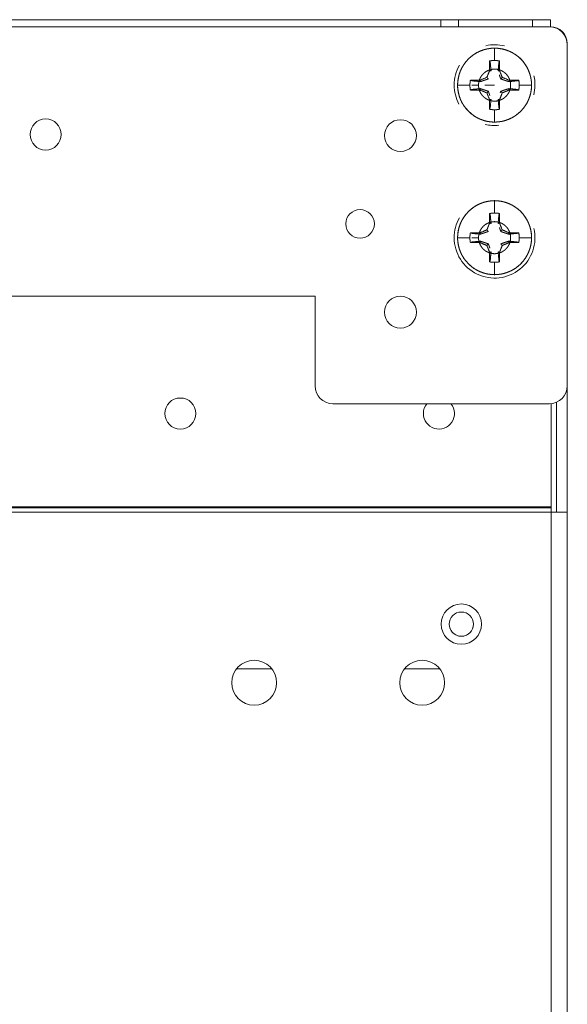
# Model space of a CAD drawing. Units: inches. Extents: x 0 to 112, y -1 to 142.
# Drawn here: x 109 to 112, y 109 to 115 of the extents above; entities that cross this region are included whole.
import ezdxf

# ---------------------------------------------------------------- set-up
doc = ezdxf.new("R2010")
doc.units = ezdxf.units.IN
doc.header["$MEASUREMENT"] = 0
doc.layers.add('1', color=7, linetype='Continuous')

msp = doc.modelspace()

# ---------------------------------------------------------------- linework, layer by layer
at = {"layer": '1', "color": 18, "linetype": 'Continuous', "lineweight": 18}
for p, q in [((111.0953, 114.8434), (106.6954, 114.8434)), ((111.0953, 114.8038), (111.0953, 114.8434)), ((111.0953, 114.8434), (111.1954, 114.8434)), ((111.1954, 114.8434), (111.1954, 114.8038)), ((111.6069, 114.8434), (111.1954, 114.8434)), ((111.6069, 114.8038), (111.6069, 114.8434)), ((111.6069, 114.8434), (111.7069, 114.8434)), ((111.7069, 114.8434), (111.7069, 114.8038)), ((106.0904, 114.8038), (111.7004, 114.8038)), ((111.7104, 114.804), (111.7068, 114.804)), ((111.7069, 114.8038), (111.7069, 114.8036)), ((111.3954, 114.6873), (111.3954, 114.6161)), ((111.8004, 114.7103), (111.8004, 114.7038)), ((111.8004, 114.7038), (111.8004, 112.8038)), ((111.3679, 114.6133), (111.3679, 114.5598)), ((111.3679, 114.5598), (111.3679, 114.6133)), ((111.4228, 114.5598), (111.4228, 114.6133)), ((111.4228, 114.6133), (111.4228, 114.5598)), ((111.3679, 114.5598), (111.3522, 114.5219)), ((111.4385, 114.5219), (111.4228, 114.5598)), ((111.3143, 114.5063), (111.2608, 114.5063)), ((111.2608, 114.5063), (111.3143, 114.5063)), ((111.3522, 114.5219), (111.3143, 114.5063)), ((111.4764, 114.5063), (111.4385, 114.5219)), ((111.5299, 114.5063), (111.4764, 114.5063)), ((111.4764, 114.5063), (111.5299, 114.5063)), ((111.258, 114.4788), (111.1869, 114.4788)), ((111.2608, 114.4513), (111.3143, 114.4513)), ((111.3143, 114.4513), (111.2608, 114.4513)), ((111.2958, 114.4788), (111.2684, 114.4788)), ((111.2684, 114.4788), (111.2958, 114.4788)), ((111.3041, 114.4788), (111.2684, 114.4788)), ((111.2767, 114.4788), (111.3041, 114.4788)), ((111.3061, 114.4788), (111.3052, 114.4788)), ((111.3052, 114.4788), (111.3061, 114.4788)), ((111.3143, 114.4513), (111.3522, 114.4356)), ((111.3954, 114.4788), (111.3404, 114.4788)), ((111.4385, 114.4356), (111.4764, 114.4513)), ((111.4764, 114.4513), (111.5299, 114.4513)), ((111.5299, 114.4513), (111.4764, 114.4513)), ((111.6038, 114.4788), (111.5327, 114.4788)), ((111.3522, 114.4356), (111.3679, 114.3978)), ((111.3679, 114.3978), (111.3679, 114.3442)), ((111.3679, 114.3442), (111.3679, 114.3978)), ((111.4228, 114.3978), (111.4385, 114.4356)), ((111.4228, 114.3442), (111.4228, 114.3978)), ((111.4228, 114.3978), (111.4228, 114.3442)), ((111.3954, 114.3415), (111.3954, 114.2703)), ((111.3954, 113.8373), (111.3954, 113.7661)), ((111.3679, 113.7634), (111.3679, 113.7098)), ((111.3679, 113.7098), (111.3679, 113.7634)), ((111.4228, 113.7098), (111.4228, 113.7634)), ((111.4228, 113.7634), (111.4228, 113.7098)), ((111.3522, 113.6719), (111.3143, 113.6563)), ((111.3679, 113.7098), (111.3522, 113.6719)), ((111.4385, 113.6719), (111.4228, 113.7098)), ((111.4764, 113.6563), (111.4385, 113.6719)), ((111.258, 113.6288), (111.1869, 113.6288)), ((111.2608, 113.6563), (111.3143, 113.6563)), ((111.3143, 113.6563), (111.2608, 113.6563)), ((111.2958, 113.6288), (111.2684, 113.6288)), ((111.3041, 113.6288), (111.2684, 113.6288)), ((111.2684, 113.6288), (111.2958, 113.6288)), ((111.2684, 113.6288), (111.3041, 113.6288)), ((111.3061, 113.6288), (111.3052, 113.6288)), ((111.3052, 113.6288), (111.3061, 113.6288)), ((111.5299, 113.6563), (111.4764, 113.6563)), ((111.4764, 113.6563), (111.5299, 113.6563)), ((111.6038, 113.6288), (111.5327, 113.6288)), ((111.3143, 113.6013), (111.2608, 113.6013)), ((111.2608, 113.6013), (111.3143, 113.6013)), ((111.3143, 113.6013), (111.3522, 113.5856)), ((111.3522, 113.5856), (111.3679, 113.5478)), ((111.4228, 113.5478), (111.4385, 113.5856)), ((111.4385, 113.5856), (111.4764, 113.6013)), ((111.4764, 113.6013), (111.5299, 113.6013)), ((111.5299, 113.6013), (111.4764, 113.6013)), ((111.3679, 113.5478), (111.3679, 113.4943)), ((111.3679, 113.4943), (111.3679, 113.5478)), ((111.4228, 113.4943), (111.4228, 113.5478)), ((111.4228, 113.5478), (111.4228, 113.4943)), ((111.3954, 113.4915), (111.3954, 113.4203)), ((107.3954, 113.3038), (110.3954, 113.3038)), ((110.3954, 113.3038), (110.3954, 112.8038)), ((111.8004, 112.0986), (111.8004, 112.8038)), ((111.7004, 112.7038), (110.4954, 112.7038)), ((111.7104, 112.7043), (111.7104, 112.129)), ((111.7404, 112.7122), (111.7404, 112.0986)), ((111.7104, 112.129), (106.0804, 112.129)), ((106.0804, 112.1237), (111.7104, 112.1237)), ((106.0804, 112.0986), (111.7104, 112.0986)), ((111.7104, 112.1237), (111.7104, 112.0986)), ((111.7104, 112.0986), (111.7104, 35.4986)), ((111.8004, 112.0986), (111.8004, 35.4986)), ((110.1551, 111.2258), (109.9576, 111.2258)), ((111.091, 111.2258), (110.8934, 111.2258))]:
    msp.add_line(p, q, dxfattribs=at)
for centre, radius in [((108.8954, 114.2038), 0.0865), ((110.8713, 114.1978), 0.0885), ((110.6464, 113.7058), 0.0795), ((110.8713, 113.2138), 0.0885), ((109.6453, 112.649), 0.0865), ((111.2104, 111.4756), 0.1125), ((111.2104, 111.4756), 0.0675), ((110.0564, 111.1492), 0.125), ((110.9922, 111.1492), 0.125)]:
    msp.add_circle(centre, radius, dxfattribs=at)
for centre, radius, start, end in [((111.7004, 114.7038), 0.1, 0, 90), ((111.7069, 114.7103), 0.0935, 0, 90), ((111.3954, 114.4788), 0.206, 0, 180), ((111.3954, 114.4788), 0.225, 75.9487, 102.7069), ((111.3954, 114.4788), 0.1373, 78.463, 101.537), ((111.3954, 114.4788), 0.225, 150.5981, 180), ((111.3954, 114.4788), 0.1373, 168.463, 180), ((111.3954, 114.4788), 0.1373, 348.463, 11.537), ((111.3954, 114.4788), 0.225, 345.9769, 13.3706), ((111.3954, 114.4788), 0.225, 180, 207.8775), ((111.3954, 114.4788), 0.206, 180, 0), ((111.3954, 114.4788), 0.1373, 180, 191.537), ((111.3954, 114.4788), 0.1373, 258.463, 281.537), ((111.3954, 114.4788), 0.225, 256.59, 276.0019), ((111.3954, 113.6288), 0.206, 0, 180), ((111.3954, 113.6288), 0.225, 150.5981, 180), ((111.3954, 113.6288), 0.1373, 78.463, 101.537), ((111.3954, 113.6288), 0.225, 180, 13.3706), ((111.3954, 113.6288), 0.206, 180, 0), ((111.3954, 113.6288), 0.1373, 168.463, 180), ((111.3954, 113.6288), 0.1373, 180, 191.537), ((111.3954, 113.6288), 0.1373, 348.463, 11.537), ((111.3954, 113.6288), 0.1373, 258.463, 281.537), ((110.4954, 112.8038), 0.1, 180, 270), ((111.7004, 112.8038), 0.1, 270, 0), ((111.0854, 112.649), 0.0865, 140.6531, 180), ((111.0854, 112.649), 0.0865, 180, 39.3412), ((111.2104, 111.4758), 0.0675, 180, 347.1131)]:
    msp.add_arc(centre, radius, start, end, dxfattribs=at)
for points in [[(111.7104, 114.804), (111.7104, 114.8037)], [(111.8004, 114.7103), (111.8001, 114.7103)], [(111.3758, 114.5582), (111.3713, 114.6035)], [(111.4195, 114.6035), (111.4149, 114.5582)], [(111.3522, 114.5219), (111.3679, 114.5598)], [(111.4228, 114.5598), (111.4385, 114.5219)], [(111.2608, 114.5063), (111.2707, 114.5029)], [(111.2707, 114.5029), (111.3159, 114.4983)], [(111.3144, 114.5063), (111.3522, 114.5219)], [(111.3159, 114.4983), (111.3144, 114.5063)], [(111.3144, 114.5063), (111.3159, 114.4983)], [(111.3522, 114.5219), (111.3608, 114.5134)], [(111.3608, 114.5134), (111.3522, 114.5219)], [(111.4385, 114.5219), (111.4299, 114.5134)], [(111.4299, 114.5134), (111.4385, 114.5219)], [(111.4385, 114.5219), (111.4764, 114.5063)], [(111.4764, 114.5063), (111.4748, 114.4983)], [(111.4748, 114.4983), (111.4764, 114.5063)], [(111.4748, 114.4983), (111.5201, 114.5029)], [(111.5201, 114.5029), (111.5299, 114.5063)], [(111.3159, 114.4593), (111.2707, 114.4547)], [(111.3144, 114.4513), (111.3159, 114.4593)], [(111.3159, 114.4593), (111.3144, 114.4513)], [(111.3522, 114.4356), (111.3144, 114.4513)], [(111.3608, 114.4442), (111.3522, 114.4356)], [(111.3522, 114.4356), (111.3608, 114.4442)], [(111.4385, 114.4356), (111.4299, 114.4442)], [(111.4299, 114.4442), (111.4385, 114.4356)], [(111.4748, 114.4593), (111.4764, 114.4513)], [(111.5201, 114.4547), (111.4748, 114.4593)], [(111.4764, 114.4513), (111.4748, 114.4593)], [(111.3679, 114.3978), (111.3522, 114.4356)], [(111.3713, 114.3541), (111.3758, 114.3994)], [(111.4149, 114.3994), (111.4195, 114.3541)], [(111.4385, 114.4356), (111.4228, 114.3978)], [(111.3758, 113.7082), (111.3713, 113.7535)], [(111.4195, 113.7535), (111.4149, 113.7082)], [(111.3144, 113.6563), (111.3522, 113.6719)], [(111.3522, 113.6719), (111.3679, 113.7098)], [(111.3608, 113.6634), (111.3522, 113.6719)], [(111.3522, 113.6719), (111.3608, 113.6634)], [(111.4228, 113.7098), (111.4385, 113.6719)], [(111.4299, 113.6634), (111.4385, 113.6719)], [(111.4385, 113.6719), (111.4299, 113.6634)], [(111.4385, 113.6719), (111.4764, 113.6563)], [(111.2608, 113.6563), (111.2707, 113.6529)], [(111.2707, 113.6529), (111.3159, 113.6483)], [(111.3144, 113.6563), (111.3159, 113.6483)], [(111.3159, 113.6483), (111.3144, 113.6563)], [(111.4764, 113.6563), (111.4748, 113.6483)], [(111.4748, 113.6483), (111.4764, 113.6563)], [(111.4748, 113.6483), (111.5201, 113.6529)], [(111.5201, 113.6529), (111.5299, 113.6563)], [(111.3159, 113.6093), (111.2707, 113.6047)], [(111.3159, 113.6093), (111.3144, 113.6013)], [(111.3144, 113.6013), (111.3159, 113.6093)], [(111.3522, 113.5856), (111.3144, 113.6013)], [(111.3522, 113.5856), (111.3608, 113.5942)], [(111.3608, 113.5942), (111.3522, 113.5856)], [(111.3679, 113.5478), (111.3522, 113.5856)], [(111.4385, 113.5856), (111.4228, 113.5478)], [(111.4385, 113.5856), (111.4299, 113.5942)], [(111.4299, 113.5942), (111.4385, 113.5856)], [(111.5201, 113.6047), (111.4748, 113.6093)], [(111.4748, 113.6093), (111.4764, 113.6013)], [(111.4764, 113.6013), (111.4748, 113.6093)], [(111.3713, 113.5041), (111.3758, 113.5494)], [(111.4149, 113.5494), (111.4195, 113.5041)], [(111.7104, 112.129), (111.7104, 112.1238)], [(111.7104, 112.0986), (111.8004, 112.0986)]]:
    msp.add_open_spline(points, degree=1, dxfattribs=at)
for points, knots in [([(111.6014, 114.4788), (111.6013, 114.4839), (111.6011, 114.4889), (111.6008, 114.494), (111.6004, 114.499), (111.5991, 114.509), (111.5974, 114.519), (111.5925, 114.5386), (111.5857, 114.5576), (111.5771, 114.5759), (111.5666, 114.5933), (111.5546, 114.6095), (111.541, 114.6245), (111.5261, 114.638), (111.5098, 114.6501), (111.4925, 114.6605), (111.4742, 114.6691), (111.4552, 114.6759), (111.4356, 114.6808), (111.4156, 114.6838), (111.3954, 114.6848), (111.3752, 114.6838), (111.3552, 114.6808), (111.3356, 114.6759), (111.3165, 114.6691), (111.2983, 114.6605), (111.2809, 114.6501), (111.2647, 114.638), (111.2497, 114.6245), (111.2361, 114.6095), (111.2241, 114.5933), (111.2137, 114.5759), (111.2051, 114.5576), (111.1983, 114.5386), (111.1933, 114.519), (111.1903, 114.499), (111.1894, 114.4788)], [0, 0, 0.007825, 0.015656, 0.023443, 0.031274, 0.046865, 0.062516, 0.093746, 0.125005, 0.156247, 0.187529, 0.218767, 0.250027, 0.281252, 0.312525, 0.343738, 0.375014, 0.406234, 0.437507, 0.468743, 0.500029, 0.531264, 0.5625, 0.593724, 0.624991, 0.656256, 0.687526, 0.718744, 0.749985, 0.781227, 0.812485, 0.843745, 0.875011, 0.906222, 0.937501, 0.968741, 1, 1]), ([(111.3679, 114.6134), (111.3713, 114.614), (111.3747, 114.6146), (111.3781, 114.615), (111.3816, 114.6154), (111.3884, 114.616), (111.3954, 114.6161), (111.4033, 114.6159), (111.4111, 114.6152), (111.417, 114.6144), (111.4228, 114.6134)], [0, 0, 0.062356, 0.125033, 0.187442, 0.249668, 0.37426, 0.499715, 0.642851, 0.785874, 0.892251, 1, 1]), ([(111.3713, 114.6035), (111.3696, 114.6084), (111.3679, 114.6134)], [0, 0, 0.499764, 1, 1]), ([(111.3713, 114.6035), (111.3719, 114.5976), (111.3725, 114.5916), (111.373, 114.5863), (111.3742, 114.5749), (111.3753, 114.5635), (111.3758, 114.5582)], [0, 0, 0.131221, 0.262158, 0.380776, 0.632538, 0.882734, 1, 1]), ([(111.4228, 114.6134), (111.4211, 114.6084), (111.4195, 114.6035)], [0, 0, 0.501245, 1, 1]), ([(111.4847, 114.4788), (111.4846, 114.481), (111.4846, 114.4832), (111.4843, 114.4876), (111.4837, 114.4919), (111.483, 114.4962), (111.4808, 114.5047), (111.4779, 114.513), (111.4741, 114.5209), (111.4696, 114.5284), (111.4644, 114.5354), (111.4585, 114.5419), (111.452, 114.5478), (111.445, 114.553), (111.4375, 114.5576), (111.4295, 114.5613), (111.4213, 114.5643), (111.4128, 114.5664), (111.4041, 114.5677), (111.3954, 114.5681), (111.3866, 114.5677), (111.3779, 114.5664), (111.3694, 114.5643), (111.3612, 114.5613), (111.3533, 114.5576), (111.3457, 114.553), (111.3387, 114.5478), (111.3322, 114.5419), (111.3263, 114.5355), (111.3211, 114.5284), (111.3166, 114.5209), (111.3129, 114.513), (111.3099, 114.5047), (111.3078, 114.4962), (111.3065, 114.4876), (111.3061, 114.4788)], [0, 0, 0.007835, 0.015615, 0.031269, 0.046832, 0.062498, 0.093716, 0.125032, 0.156235, 0.187526, 0.218725, 0.250033, 0.281216, 0.31245, 0.343711, 0.375019, 0.406226, 0.437459, 0.468671, 0.500045, 0.531187, 0.562514, 0.593747, 0.625063, 0.656266, 0.687527, 0.718726, 0.750034, 0.781222, 0.812537, 0.843718, 0.874974, 0.906235, 0.937538, 0.968742, 1, 1]), ([(111.3758, 114.5582), (111.3719, 114.559), (111.3679, 114.5598)], [0, 0, 0.50198, 1, 1]), ([(111.3679, 114.5598), (111.3719, 114.559), (111.3758, 114.5582)], [0, 0, 0.49802, 1, 1]), ([(111.4228, 114.5598), (111.4189, 114.559), (111.4149, 114.5582)], [0, 0, 0.50198, 1, 1]), ([(111.4149, 114.5582), (111.4189, 114.559), (111.4228, 114.5598)], [0, 0, 0.49802, 1, 1]), ([(111.258, 114.4788), (111.2581, 114.4797), (111.2581, 114.4814), (111.2581, 114.4823), (111.2581, 114.484), (111.2582, 114.4857), (111.2584, 114.4891), (111.2587, 114.4926), (111.2589, 114.4941), (111.2591, 114.4957), (111.2594, 114.498), (111.2597, 114.5004), (111.2602, 114.5033), (111.2608, 114.5063)], [0, 0, 0.031224, 0.092449, 0.125437, 0.186674, 0.250352, 0.373595, 0.500126, 0.555777, 0.614485, 0.698167, 0.78567, 0.891357, 1, 1]), ([(111.3159, 114.4983), (111.3124, 114.4987), (111.309, 114.499), (111.3014, 114.4998), (111.2933, 114.5006), (111.2879, 114.5012), (111.2825, 114.5017), (111.2806, 114.5019)], [0, 0, 0.098685, 0.196502, 0.410494, 0.642022, 0.794274, 0.946479, 1, 1]), ([(111.3159, 114.4983), (111.3273, 114.502), (111.3324, 114.5036), (111.3372, 114.5052), (111.343, 114.5072), (111.3485, 114.509), (111.3511, 114.5099), (111.3537, 114.5108), (111.3573, 114.5121), (111.3608, 114.5134)], [0, 0, 0.251198, 0.365374, 0.471825, 0.602307, 0.723547, 0.781722, 0.839248, 0.921035, 1, 1]), ([(111.3608, 114.5134), (111.3605, 114.5132), (111.3601, 114.5131), (111.3598, 114.513), (111.3594, 114.5128), (111.3591, 114.5127), (111.3587, 114.5126), (111.358, 114.5123), (111.3577, 114.5122), (111.3569, 114.512), (111.3562, 114.5117), (111.3559, 114.5116), (111.3552, 114.5113), (111.3544, 114.5111), (111.3541, 114.5109), (111.3534, 114.5107), (111.353, 114.5106), (111.3523, 114.5103), (111.3519, 114.5102), (111.3515, 114.51), (111.3511, 114.5099), (111.3508, 114.5098), (111.3504, 114.5096), (111.35, 114.5095), (111.3492, 114.5093), (111.3489, 114.5091), (111.3481, 114.5089), (111.3477, 114.5087), (111.3473, 114.5086), (111.3466, 114.5083), (111.3462, 114.5082), (111.3458, 114.5081), (111.3454, 114.5079), (111.345, 114.5078), (111.3446, 114.5077), (111.3442, 114.5075), (111.3438, 114.5074), (111.3434, 114.5073), (111.343, 114.5071), (111.3426, 114.507), (111.3422, 114.5069), (111.3418, 114.5067), (111.3414, 114.5066), (111.341, 114.5065), (111.3405, 114.5063), (111.3401, 114.5062), (111.3397, 114.506), (111.3393, 114.5059), (111.3389, 114.5058), (111.3385, 114.5056), (111.3376, 114.5053), (111.3372, 114.5052), (111.3345, 114.5043), (111.3316, 114.5034), (111.3301, 114.5029), (111.3287, 114.5024), (111.3271, 114.5019), (111.3256, 114.5014), (111.3225, 114.5004), (111.3209, 114.4999), (111.3192, 114.4994), (111.3176, 114.4989), (111.3159, 114.4983)], [0, 0, 0.008048, 0.015454, 0.023503, 0.031441, 0.039489, 0.046895, 0.062992, 0.070929, 0.087026, 0.103123, 0.111061, 0.127158, 0.143255, 0.151192, 0.167289, 0.175987, 0.192084, 0.200782, 0.208831, 0.217529, 0.225577, 0.234275, 0.242323, 0.259719, 0.267768, 0.285163, 0.293861, 0.30191, 0.319306, 0.328003, 0.336816, 0.345514, 0.354867, 0.363565, 0.372377, 0.381075, 0.390428, 0.399126, 0.407938, 0.417291, 0.426104, 0.435457, 0.444154, 0.453614, 0.462967, 0.471779, 0.481132, 0.490592, 0.499945, 0.518864, 0.528216, 0.589102, 0.652602, 0.685219, 0.717729, 0.751654, 0.784924, 0.854293, 0.890391, 0.926387, 0.963246, 1, 1]), ([(111.4299, 114.5134), (111.4297, 114.514), (111.4295, 114.5144), (111.4294, 114.5147), (111.4293, 114.5151), (111.4291, 114.5154), (111.429, 114.5158), (111.4289, 114.5161), (111.4287, 114.5169), (111.4284, 114.5176), (111.4281, 114.5183), (111.4279, 114.519), (111.4277, 114.5194), (111.4276, 114.5197), (111.4275, 114.5201), (111.4274, 114.5204), (111.4273, 114.5208), (111.4271, 114.5212), (111.427, 114.5216), (111.4269, 114.5219), (111.4267, 114.5223), (111.4265, 114.523), (111.4262, 114.5238), (111.426, 114.5245), (111.4258, 114.5249), (111.4256, 114.5257), (111.4253, 114.5265), (111.4252, 114.5268), (111.4249, 114.5276), (111.4247, 114.5284), (111.4245, 114.5288), (111.4244, 114.5292), (111.4242, 114.5296), (111.4241, 114.53), (111.424, 114.5304), (111.4238, 114.5308), (111.4237, 114.5312), (111.4235, 114.5316), (111.4234, 114.532), (111.4232, 114.5328), (111.423, 114.5332), (111.4229, 114.5336), (111.4227, 114.534), (111.4226, 114.5345), (111.4225, 114.5349), (111.4223, 114.5353), (111.4222, 114.5357), (111.422, 114.5361), (111.422, 114.5363)], [0, 0, 0.030184, 0.045906, 0.060998, 0.076719, 0.091811, 0.107533, 0.122201, 0.153644, 0.185087, 0.216529, 0.247972, 0.263694, 0.279009, 0.295363, 0.311084, 0.327439, 0.34316, 0.359514, 0.375236, 0.39159, 0.424299, 0.457007, 0.489716, 0.506706, 0.539414, 0.573394, 0.589748, 0.623728, 0.657708, 0.67517, 0.692798, 0.709788, 0.727417, 0.744407, 0.762035, 0.779025, 0.797108, 0.814736, 0.849993, 0.867622, 0.88633, 0.903958, 0.922228, 0.939856, 0.958564, 0.976834, 0.994462, 1, 1]), ([(111.4299, 114.5134), (111.4314, 114.5128), (111.4328, 114.5123), (111.4343, 114.5118), (111.4358, 114.5112), (111.4389, 114.5101), (111.4422, 114.509), (111.4476, 114.5072), (111.4535, 114.5052), (111.4634, 114.502), (111.4748, 114.4983)], [0, 0, 0.032197, 0.065158, 0.098002, 0.132373, 0.202296, 0.275043, 0.396282, 0.526763, 0.747389, 1, 1]), ([(111.4748, 114.4983), (111.4739, 114.4986), (111.473, 114.4989), (111.4721, 114.4992), (111.4712, 114.4995), (111.4703, 114.4998), (111.4695, 114.5), (111.4686, 114.5003), (111.4669, 114.5009), (111.4661, 114.5011), (111.4644, 114.5017), (111.4636, 114.5019), (111.4619, 114.5025), (111.4611, 114.5027), (111.4603, 114.503), (111.4595, 114.5032), (111.4588, 114.5035), (111.458, 114.5037), (111.4572, 114.504), (111.4557, 114.5045), (111.455, 114.5047), (111.4542, 114.505), (111.4527, 114.5055), (111.452, 114.5057), (111.4512, 114.506), (111.4504, 114.5062), (111.4497, 114.5065), (111.449, 114.5067), (111.4475, 114.5072), (111.446, 114.5077), (111.4446, 114.5082), (111.4432, 114.5087), (111.4425, 114.5089), (111.4418, 114.5092), (111.4411, 114.5094), (111.4404, 114.5096), (111.4397, 114.5099), (111.439, 114.5101), (111.4384, 114.5103), (111.4377, 114.5106), (111.437, 114.5108), (111.4364, 114.511), (111.4357, 114.5113), (111.435, 114.5115), (111.4344, 114.5117), (111.4337, 114.512), (111.4331, 114.5122), (111.4318, 114.5127), (111.4312, 114.5129), (111.4305, 114.5131), (111.4299, 114.5134)], [0, 0, 0.020122, 0.040347, 0.059812, 0.080037, 0.099502, 0.118313, 0.137778, 0.175399, 0.19421, 0.231623, 0.249781, 0.285881, 0.303278, 0.321328, 0.338619, 0.356016, 0.373307, 0.390053, 0.423325, 0.440616, 0.456599, 0.489871, 0.507268, 0.523904, 0.5413, 0.557284, 0.57403, 0.607302, 0.639269, 0.671236, 0.703203, 0.718425, 0.734409, 0.749743, 0.764965, 0.780299, 0.795521, 0.810856, 0.825427, 0.840649, 0.855338, 0.869909, 0.885131, 0.899702, 0.914391, 0.928315, 0.957458, 0.971382, 0.985953, 1, 1]), ([(111.5299, 114.5063), (111.5306, 114.5029), (111.5311, 114.4995), (111.5316, 114.496), (111.532, 114.4926), (111.5325, 114.4857), (111.5327, 114.4788), (111.5325, 114.4709), (111.5318, 114.463), (111.531, 114.4572), (111.5299, 114.4513)], [0, 0, 0.062631, 0.124954, 0.18739, 0.249894, 0.374456, 0.499874, 0.642683, 0.785672, 0.892276, 1, 1]), ([(111.1894, 114.4788), (111.1894, 114.4737), (111.1896, 114.4687), (111.1899, 114.4636), (111.1903, 114.4586), (111.1916, 114.4486), (111.1933, 114.4386), (111.1982, 114.419), (111.2051, 114.4), (111.2137, 114.3817), (111.2241, 114.3643), (111.2361, 114.3481), (111.2497, 114.3331), (111.2647, 114.3196), (111.2809, 114.3075), (111.2983, 114.2971), (111.3165, 114.2885), (111.3356, 114.2817), (111.3552, 114.2767), (111.3752, 114.2738), (111.3954, 114.2728), (111.4155, 114.2738), (111.4356, 114.2767), (111.4552, 114.2817), (111.4742, 114.2885), (111.4925, 114.2971), (111.5098, 114.3075), (111.5261, 114.3196), (111.541, 114.3331), (111.5546, 114.3481), (111.5666, 114.3643), (111.577, 114.3817), (111.5857, 114.4), (111.5925, 114.419), (111.5974, 114.4386), (111.6004, 114.4586), (111.6014, 114.4788)], [0, 0, 0.007825, 0.015655, 0.023443, 0.031269, 0.04686, 0.06252, 0.093762, 0.125037, 0.156256, 0.187538, 0.218745, 0.250039, 0.281226, 0.312499, 0.343755, 0.37503, 0.40625, 0.437528, 0.468761, 0.499996, 0.53123, 0.562513, 0.593743, 0.625009, 0.656228, 0.687497, 0.718755, 0.749996, 0.781238, 0.812495, 0.84373, 0.874993, 0.906228, 0.937506, 0.968739, 1, 1]), ([(111.2608, 114.4513), (111.2606, 114.4522), (111.2605, 114.453), (111.2603, 114.4538), (111.2602, 114.4547), (111.2599, 114.4564), (111.2596, 114.4581), (111.2591, 114.4615), (111.2587, 114.465), (111.2586, 114.4665), (111.2584, 114.4681), (111.2583, 114.4705), (111.2581, 114.4729), (111.2581, 114.4758), (111.258, 114.4788)], [0, 0, 0.031972, 0.063127, 0.092918, 0.125229, 0.186748, 0.250586, 0.374067, 0.500178, 0.555795, 0.614232, 0.698571, 0.785187, 0.891149, 1, 1]), ([(111.2707, 114.4547), (111.2657, 114.453), (111.2608, 114.4513)], [0, 0, 0.501476, 1, 1]), ([(111.2707, 114.4547), (111.2766, 114.4553), (111.2825, 114.4559), (111.2879, 114.4564), (111.2993, 114.4576), (111.3106, 114.4587), (111.3159, 114.4593)], [0, 0, 0.130916, 0.261868, 0.380569, 0.632359, 0.882724, 1, 1]), ([(111.3061, 114.4788), (111.3061, 114.4766), (111.3062, 114.4744), (111.3063, 114.4722), (111.3065, 114.47), (111.307, 114.4657), (111.3078, 114.4614), (111.3099, 114.4529), (111.3129, 114.4446), (111.3166, 114.4367), (111.3211, 114.4292), (111.3263, 114.4221), (111.3322, 114.4156), (111.3387, 114.4098), (111.3457, 114.4045), (111.3533, 114.4), (111.3612, 114.3963), (111.3694, 114.3933), (111.3779, 114.3912), (111.3866, 114.3899), (111.3954, 114.3895), (111.4041, 114.3899), (111.4128, 114.3912), (111.4213, 114.3933), (111.4295, 114.3963), (111.4374, 114.4), (111.445, 114.4045), (111.452, 114.4098), (111.4585, 114.4156), (111.4644, 114.4221), (111.4696, 114.4292), (111.4741, 114.4367), (111.4779, 114.4446), (111.4808, 114.4529), (111.483, 114.4614), (111.4843, 114.47), (111.4847, 114.4788)], [0, 0, 0.007835, 0.015673, 0.023405, 0.03127, 0.046818, 0.062541, 0.09373, 0.125045, 0.156247, 0.187528, 0.218726, 0.24999, 0.281259, 0.312491, 0.343752, 0.374954, 0.406269, 0.437501, 0.468712, 0.499969, 0.531227, 0.562553, 0.593672, 0.624987, 0.656165, 0.687554, 0.718753, 0.749974, 0.781195, 0.81244, 0.84373, 0.874985, 0.906191, 0.937465, 0.968685, 1, 1]), ([(111.3159, 114.4593), (111.3168, 114.459), (111.3178, 114.4587), (111.3186, 114.4584), (111.3204, 114.4578), (111.3213, 114.4576), (111.3221, 114.4573), (111.323, 114.457), (111.3247, 114.4565), (111.3255, 114.4562), (111.3263, 114.4559), (111.328, 114.4554), (111.3296, 114.4549), (111.3304, 114.4546), (111.3312, 114.4544), (111.3319, 114.4541), (111.3327, 114.4539), (111.3335, 114.4536), (111.335, 114.4531), (111.3365, 114.4526), (111.3372, 114.4524), (111.338, 114.4521), (111.3388, 114.4519), (111.3395, 114.4516), (111.341, 114.4511), (111.3418, 114.4509), (111.3425, 114.4506), (111.3432, 114.4504), (111.344, 114.4501), (111.3454, 114.4496), (111.3469, 114.4492), (111.3476, 114.4489), (111.3483, 114.4487), (111.3489, 114.4484), (111.3497, 114.4482), (111.3503, 114.448), (111.351, 114.4477), (111.3517, 114.4475), (111.3524, 114.4473), (111.353, 114.447), (111.3537, 114.4468), (111.3544, 114.4466), (111.3557, 114.4461), (111.3563, 114.4459), (111.3576, 114.4454), (111.3583, 114.4452), (111.3589, 114.4449), (111.3595, 114.4447), (111.3602, 114.4445), (111.3608, 114.4442)], [0, 0, 0.020225, 0.040347, 0.059919, 0.09885, 0.118315, 0.137125, 0.156591, 0.194212, 0.212919, 0.231077, 0.267178, 0.303279, 0.320676, 0.337967, 0.355364, 0.372655, 0.390051, 0.423324, 0.456596, 0.472579, 0.48987, 0.507267, 0.524013, 0.557285, 0.574031, 0.590667, 0.606651, 0.623287, 0.655254, 0.687221, 0.703205, 0.718539, 0.733762, 0.749745, 0.764968, 0.780302, 0.795524, 0.810213, 0.825435, 0.840124, 0.855346, 0.884489, 0.899177, 0.92832, 0.942892, 0.956816, 0.971504, 0.985429, 1, 1]), ([(111.3608, 114.4442), (111.3594, 114.4448), (111.3579, 114.4453), (111.3565, 114.4458), (111.3549, 114.4464), (111.3518, 114.4475), (111.3485, 114.4486), (111.3431, 114.4504), (111.3372, 114.4524), (111.3273, 114.4556), (111.3159, 114.4593)], [0, 0, 0.032197, 0.065158, 0.098002, 0.132258, 0.202295, 0.275042, 0.396282, 0.527416, 0.748043, 1, 1]), ([(111.3608, 114.4442), (111.3611, 114.4436), (111.3612, 114.4432), (111.3613, 114.4429), (111.3614, 114.4425), (111.3616, 114.4422), (111.3618, 114.4414), (111.362, 114.4411), (111.3622, 114.4404), (111.3625, 114.4397), (111.3626, 114.4393), (111.3628, 114.4386), (111.3631, 114.4379), (111.3632, 114.4375), (111.3634, 114.4371), (111.3635, 114.4368), (111.3636, 114.4364), (111.3637, 114.436), (111.3639, 114.4357), (111.3641, 114.4349), (111.3644, 114.4342), (111.3647, 114.4334), (111.3648, 114.4331), (111.3649, 114.4327), (111.365, 114.4323), (111.3652, 114.4319), (111.3653, 114.4315), (111.3656, 114.4308), (111.3657, 114.4304), (111.366, 114.4296), (111.3661, 114.4292), (111.3662, 114.4288), (111.3665, 114.428), (111.3666, 114.4276), (111.3668, 114.4272), (111.3669, 114.4268), (111.367, 114.4264), (111.3673, 114.4256), (111.3675, 114.4252), (111.3676, 114.4248), (111.3677, 114.4244), (111.368, 114.4236), (111.3681, 114.4231), (111.3683, 114.4227), (111.3684, 114.4223), (111.3686, 114.4218)], [0, 0, 0.030821, 0.046874, 0.061851, 0.077904, 0.093314, 0.12542, 0.140831, 0.172937, 0.205043, 0.220681, 0.252787, 0.284893, 0.301592, 0.317645, 0.334344, 0.350397, 0.367096, 0.383149, 0.416548, 0.449946, 0.483344, 0.500043, 0.517392, 0.534091, 0.551439, 0.568138, 0.602835, 0.619534, 0.654231, 0.671579, 0.689579, 0.724276, 0.74274, 0.760089, 0.778089, 0.795437, 0.831438, 0.849902, 0.867902, 0.886557, 0.922557, 0.94166, 0.95966, 0.978315, 1, 1]), ([(111.4268, 114.4356), (111.4271, 114.4365), (111.4274, 114.4371), (111.4276, 114.4378), (111.4278, 114.4384), (111.4281, 114.4391), (111.4285, 114.4404), (111.4288, 114.4411), (111.429, 114.4417), (111.4292, 114.4423), (111.4295, 114.443), (111.4299, 114.4442)], [0, 0, 0.10376, 0.181396, 0.257819, 0.332575, 0.408998, 0.55851, 0.631604, 0.70636, 0.779453, 0.853813, 1, 1]), ([(111.4748, 114.4593), (111.469, 114.4574), (111.4635, 114.4556), (111.4583, 114.454), (111.4536, 114.4524), (111.4477, 114.4504), (111.4422, 114.4486), (111.4396, 114.4477), (111.4371, 114.4468), (111.4334, 114.4455), (111.4299, 114.4442)], [0, 0, 0.129843, 0.251852, 0.365481, 0.471825, 0.602306, 0.724197, 0.782485, 0.839248, 0.921035, 1, 1]), ([(111.4299, 114.4442), (111.4303, 114.4444), (111.431, 114.4446), (111.4313, 114.4447), (111.432, 114.445), (111.4324, 114.4451), (111.4327, 114.4453), (111.4331, 114.4454), (111.4338, 114.4456), (111.4341, 114.4458), (111.4345, 114.4459), (111.4352, 114.4461), (111.4359, 114.4464), (111.4363, 114.4465), (111.4367, 114.4467), (111.4374, 114.4469), (111.4377, 114.447), (111.4381, 114.4472), (111.4388, 114.4474), (111.4392, 114.4476), (111.4396, 114.4477), (111.44, 114.4478), (111.4403, 114.4479), (111.4411, 114.4482), (111.4415, 114.4483), (111.4419, 114.4485), (111.4423, 114.4486), (111.4426, 114.4487), (111.4434, 114.449), (111.4442, 114.4493), (111.445, 114.4495), (111.4454, 114.4497), (111.4461, 114.4499), (111.4466, 114.4501), (111.447, 114.4502), (111.4473, 114.4503), (111.4478, 114.4505), (111.4482, 114.4506), (111.4485, 114.4507), (111.449, 114.4509), (111.4494, 114.451), (111.4498, 114.4511), (111.4502, 114.4513), (111.4506, 114.4514), (111.451, 114.4516), (111.4514, 114.4517), (111.4519, 114.4518), (111.4523, 114.452), (111.4527, 114.4521), (111.4529, 114.4522)], [0, 0, 0.014397, 0.045689, 0.059851, 0.091143, 0.106789, 0.12222, 0.136617, 0.167909, 0.183555, 0.198985, 0.230277, 0.261569, 0.276999, 0.293908, 0.3252, 0.340846, 0.357754, 0.389046, 0.405955, 0.421601, 0.43831, 0.453956, 0.487773, 0.503419, 0.52055, 0.537459, 0.553105, 0.586921, 0.620738, 0.654555, 0.671687, 0.705503, 0.723685, 0.740816, 0.757725, 0.775906, 0.793038, 0.809946, 0.828128, 0.845259, 0.863441, 0.88183, 0.898738, 0.917127, 0.935309, 0.953698, 0.971879, 0.990268, 1, 1]), ([(111.4764, 114.4513), (111.4574, 114.4435), (111.4385, 114.4356)], [0, 0, 0.500291, 1, 1]), ([(111.5299, 114.4513), (111.525, 114.453), (111.5201, 114.4547)], [0, 0, 0.498524, 1, 1]), ([(111.3758, 114.3994), (111.3719, 114.3986), (111.3679, 114.3978)], [0, 0, 0.50198, 1, 1]), ([(111.3679, 114.3978), (111.3719, 114.3986), (111.3758, 114.3994)], [0, 0, 0.49802, 1, 1]), ([(111.4228, 114.3978), (111.4189, 114.3986), (111.4149, 114.3994)], [0, 0, 0.50198, 1, 1]), ([(111.4195, 114.3541), (111.4189, 114.36), (111.4183, 114.366), (111.4177, 114.3713), (111.4172, 114.3767), (111.4166, 114.3827), (111.416, 114.3887), (111.4154, 114.394), (111.4149, 114.3994)], [0, 0, 0.131293, 0.262157, 0.380847, 0.499822, 0.632538, 0.765183, 0.88245, 1, 1]), ([(111.4149, 114.3994), (111.4189, 114.3986), (111.4228, 114.3978)], [0, 0, 0.49802, 1, 1]), ([(111.3679, 114.3442), (111.3696, 114.3492), (111.3713, 114.3541)], [0, 0, 0.498755, 1, 1]), ([(111.4228, 114.3442), (111.4194, 114.3436), (111.416, 114.343), (111.4126, 114.3426), (111.4092, 114.3422), (111.4023, 114.3416), (111.3954, 114.3415), (111.3875, 114.3417), (111.3796, 114.3424), (111.3737, 114.3432), (111.3679, 114.3442)], [0, 0, 0.062356, 0.125032, 0.187442, 0.250253, 0.374845, 0.5003, 0.642847, 0.78587, 0.89283, 1, 1]), ([(111.4195, 114.3541), (111.4211, 114.3492), (111.4228, 114.3442)], [0, 0, 0.500236, 1, 1]), ([(111.6014, 113.6288), (111.6013, 113.6339), (111.6011, 113.6389), (111.6008, 113.644), (111.6004, 113.649), (111.5991, 113.659), (111.5974, 113.669), (111.5925, 113.6886), (111.5857, 113.7076), (111.5771, 113.7259), (111.5666, 113.7433), (111.5546, 113.7595), (111.541, 113.7745), (111.5261, 113.788), (111.5098, 113.8001), (111.4925, 113.8105), (111.4742, 113.8191), (111.4552, 113.8259), (111.4356, 113.8308), (111.4156, 113.8338), (111.3954, 113.8348), (111.3752, 113.8338), (111.3552, 113.8308), (111.3356, 113.8259), (111.3165, 113.8191), (111.2983, 113.8105), (111.2809, 113.8001), (111.2647, 113.788), (111.2497, 113.7745), (111.2361, 113.7595), (111.2241, 113.7433), (111.2137, 113.7259), (111.2051, 113.7076), (111.1983, 113.6886), (111.1933, 113.669), (111.1903, 113.649), (111.1894, 113.6288)], [0, 0, 0.007825, 0.015656, 0.023443, 0.031274, 0.046865, 0.062516, 0.093746, 0.125005, 0.156247, 0.187529, 0.218767, 0.250027, 0.281252, 0.312525, 0.343738, 0.375014, 0.406234, 0.437507, 0.468743, 0.500029, 0.531264, 0.5625, 0.593724, 0.624991, 0.656256, 0.687526, 0.718744, 0.749985, 0.781227, 0.812485, 0.843745, 0.875011, 0.906222, 0.937501, 0.968741, 1, 1]), ([(111.3679, 113.7634), (111.3713, 113.764), (111.3747, 113.7646), (111.3781, 113.765), (111.3816, 113.7654), (111.3884, 113.766), (111.3954, 113.7661), (111.4033, 113.7659), (111.4111, 113.7652), (111.417, 113.7644), (111.4228, 113.7634)], [0, 0, 0.062356, 0.125033, 0.187442, 0.249668, 0.37426, 0.499715, 0.642851, 0.785874, 0.892251, 1, 1]), ([(111.3713, 113.7535), (111.3696, 113.7584), (111.3679, 113.7634)], [0, 0, 0.499764, 1, 1]), ([(111.4228, 113.7634), (111.4211, 113.7584), (111.4195, 113.7535)], [0, 0, 0.501245, 1, 1]), ([(111.4847, 113.6288), (111.4846, 113.631), (111.4846, 113.6332), (111.4843, 113.6376), (111.4837, 113.6419), (111.483, 113.6462), (111.4808, 113.6547), (111.4779, 113.663), (111.4741, 113.6709), (111.4696, 113.6784), (111.4644, 113.6854), (111.4585, 113.6919), (111.452, 113.6978), (111.445, 113.703), (111.4375, 113.7076), (111.4295, 113.7113), (111.4213, 113.7143), (111.4128, 113.7164), (111.4041, 113.7177), (111.3954, 113.7181), (111.3866, 113.7177), (111.3779, 113.7164), (111.3694, 113.7143), (111.3612, 113.7113), (111.3533, 113.7076), (111.3457, 113.703), (111.3387, 113.6978), (111.3322, 113.6919), (111.3263, 113.6855), (111.3211, 113.6784), (111.3166, 113.6709), (111.3129, 113.663), (111.3099, 113.6547), (111.3078, 113.6462), (111.3065, 113.6376), (111.3061, 113.6288)], [0, 0, 0.007835, 0.015615, 0.031269, 0.046832, 0.062498, 0.093716, 0.125032, 0.156235, 0.187526, 0.218725, 0.250033, 0.281216, 0.31245, 0.343711, 0.375019, 0.406226, 0.437459, 0.468671, 0.500045, 0.531187, 0.562514, 0.593747, 0.625063, 0.656266, 0.687527, 0.718726, 0.750034, 0.781222, 0.812537, 0.843718, 0.874974, 0.906235, 0.937538, 0.968742, 1, 1]), ([(111.3758, 113.7082), (111.3719, 113.709), (111.3679, 113.7098)], [0, 0, 0.50198, 1, 1]), ([(111.3679, 113.7098), (111.3719, 113.709), (111.3758, 113.7082)], [0, 0, 0.49802, 1, 1]), ([(111.4149, 113.7082), (111.4189, 113.709), (111.4228, 113.7098)], [0, 0, 0.49802, 1, 1]), ([(111.4228, 113.7098), (111.4189, 113.709), (111.4149, 113.7082)], [0, 0, 0.50198, 1, 1]), ([(111.4299, 113.6634), (111.4297, 113.664), (111.4295, 113.6644), (111.4294, 113.6647), (111.4293, 113.6651), (111.4291, 113.6654), (111.429, 113.6658), (111.4289, 113.6661), (111.4287, 113.6669), (111.4284, 113.6676), (111.4281, 113.6683), (111.4279, 113.669), (111.4277, 113.6694), (111.4276, 113.6697), (111.4275, 113.6701), (111.4274, 113.6704), (111.4273, 113.6708), (111.4271, 113.6712), (111.427, 113.6716), (111.4269, 113.6719), (111.4266, 113.6727), (111.4263, 113.6734), (111.4261, 113.6742), (111.426, 113.6745), (111.4258, 113.6749), (111.4256, 113.6757), (111.4253, 113.6765), (111.4252, 113.6768), (111.4249, 113.6776), (111.4247, 113.6784), (111.4245, 113.6788), (111.4244, 113.6792), (111.4242, 113.6796), (111.4241, 113.68), (111.424, 113.6804), (111.4238, 113.6808), (111.4237, 113.6812), (111.4235, 113.6816), (111.4234, 113.682), (111.4232, 113.6828), (111.423, 113.6832), (111.4229, 113.6836), (111.4227, 113.684), (111.4226, 113.6845), (111.4225, 113.6849), (111.4223, 113.6853), (111.4223, 113.6854)], [0, 0, 0.031401, 0.047756, 0.063457, 0.079812, 0.095512, 0.111868, 0.127127, 0.159837, 0.192548, 0.225258, 0.257969, 0.274324, 0.290256, 0.307269, 0.323625, 0.340638, 0.356993, 0.374007, 0.390362, 0.424389, 0.458416, 0.492443, 0.509457, 0.527132, 0.561159, 0.596508, 0.613522, 0.648872, 0.684222, 0.702387, 0.720726, 0.738401, 0.75674, 0.774415, 0.792754, 0.810429, 0.829241, 0.84758, 0.884258, 0.902597, 0.922059, 0.940398, 0.959404, 0.977743, 0.997205, 1, 1]), ([(111.1894, 113.6288), (111.1894, 113.6237), (111.1896, 113.6187), (111.1899, 113.6136), (111.1903, 113.6086), (111.1916, 113.5986), (111.1933, 113.5886), (111.1982, 113.569), (111.2051, 113.55), (111.2137, 113.5317), (111.2241, 113.5143), (111.2361, 113.4981), (111.2497, 113.4831), (111.2647, 113.4696), (111.2809, 113.4575), (111.2983, 113.4471), (111.3165, 113.4385), (111.3356, 113.4317), (111.3552, 113.4267), (111.3752, 113.4238), (111.3954, 113.4228), (111.4155, 113.4238), (111.4356, 113.4267), (111.4552, 113.4317), (111.4742, 113.4385), (111.4925, 113.4471), (111.5098, 113.4575), (111.5261, 113.4696), (111.541, 113.4831), (111.5546, 113.4981), (111.5666, 113.5143), (111.577, 113.5317), (111.5857, 113.55), (111.5925, 113.569), (111.5974, 113.5886), (111.6004, 113.6086), (111.6014, 113.6288)], [0, 0, 0.007825, 0.015655, 0.023443, 0.031269, 0.04686, 0.06252, 0.093762, 0.125037, 0.156256, 0.187538, 0.218745, 0.250039, 0.281226, 0.312499, 0.343755, 0.37503, 0.40625, 0.437528, 0.468761, 0.499996, 0.53123, 0.562513, 0.593743, 0.625009, 0.656228, 0.687497, 0.718755, 0.749996, 0.781238, 0.812495, 0.84373, 0.874993, 0.906228, 0.937506, 0.968739, 1, 1]), ([(111.258, 113.6288), (111.2581, 113.6297), (111.2581, 113.6314), (111.2581, 113.6323), (111.2581, 113.634), (111.2582, 113.6357), (111.2584, 113.6391), (111.2587, 113.6426), (111.2589, 113.6441), (111.2591, 113.6457), (111.2594, 113.648), (111.2597, 113.6504), (111.2602, 113.6533), (111.2608, 113.6563)], [0, 0, 0.031224, 0.092449, 0.125437, 0.186674, 0.250352, 0.373595, 0.500126, 0.555777, 0.614485, 0.698167, 0.78567, 0.891357, 1, 1]), ([(111.2608, 113.6013), (111.2606, 113.6022), (111.2605, 113.603), (111.2603, 113.6038), (111.2602, 113.6047), (111.2599, 113.6064), (111.2596, 113.6081), (111.2591, 113.6115), (111.2587, 113.615), (111.2586, 113.6165), (111.2584, 113.6181), (111.2583, 113.6205), (111.2581, 113.6229), (111.2581, 113.6258), (111.258, 113.6288)], [0, 0, 0.031972, 0.063127, 0.092918, 0.125229, 0.186748, 0.250586, 0.374067, 0.500178, 0.555795, 0.614232, 0.698571, 0.785187, 0.891149, 1, 1]), ([(111.3061, 113.6288), (111.3061, 113.6266), (111.3062, 113.6244), (111.3063, 113.6222), (111.3065, 113.62), (111.307, 113.6157), (111.3078, 113.6114), (111.3099, 113.6029), (111.3129, 113.5946), (111.3166, 113.5867), (111.3211, 113.5792), (111.3263, 113.5721), (111.3322, 113.5656), (111.3387, 113.5598), (111.3457, 113.5545), (111.3533, 113.55), (111.3612, 113.5463), (111.3694, 113.5433), (111.3779, 113.5412), (111.3866, 113.5399), (111.3954, 113.5395), (111.4041, 113.5399), (111.4128, 113.5412), (111.4213, 113.5433), (111.4295, 113.5463), (111.4374, 113.55), (111.445, 113.5545), (111.452, 113.5598), (111.4585, 113.5656), (111.4644, 113.5721), (111.4696, 113.5792), (111.4741, 113.5867), (111.4779, 113.5946), (111.4808, 113.6029), (111.483, 113.6114), (111.4843, 113.62), (111.4847, 113.6288)], [0, 0, 0.007835, 0.015673, 0.023405, 0.03127, 0.046818, 0.062541, 0.09373, 0.125045, 0.156247, 0.187528, 0.218726, 0.24999, 0.281259, 0.312491, 0.343752, 0.374954, 0.406269, 0.437501, 0.468712, 0.499969, 0.531227, 0.562553, 0.593672, 0.624987, 0.656165, 0.687554, 0.718753, 0.749974, 0.781195, 0.81244, 0.84373, 0.874985, 0.906191, 0.937465, 0.968685, 1, 1]), ([(111.3159, 113.6483), (111.3273, 113.652), (111.3324, 113.6536), (111.3372, 113.6552), (111.343, 113.6572), (111.3485, 113.659), (111.3511, 113.6599), (111.3537, 113.6608), (111.3573, 113.6621), (111.3608, 113.6634)], [0, 0, 0.251198, 0.365374, 0.471825, 0.602307, 0.723547, 0.781722, 0.839248, 0.921035, 1, 1]), ([(111.3608, 113.6634), (111.3605, 113.6632), (111.3601, 113.6631), (111.3598, 113.663), (111.3594, 113.6628), (111.3591, 113.6627), (111.3587, 113.6626), (111.358, 113.6623), (111.3577, 113.6622), (111.3569, 113.662), (111.3562, 113.6617), (111.3559, 113.6616), (111.3552, 113.6613), (111.3544, 113.6611), (111.3541, 113.6609), (111.3534, 113.6607), (111.353, 113.6606), (111.3523, 113.6603), (111.3519, 113.6602), (111.3515, 113.66), (111.3511, 113.6599), (111.3508, 113.6598), (111.3504, 113.6596), (111.35, 113.6595), (111.3492, 113.6593), (111.3489, 113.6591), (111.3481, 113.6589), (111.3477, 113.6587), (111.3473, 113.6586), (111.3466, 113.6583), (111.3462, 113.6582), (111.3458, 113.6581), (111.3454, 113.6579), (111.345, 113.6578), (111.3446, 113.6577), (111.3442, 113.6575), (111.3438, 113.6574), (111.3434, 113.6573), (111.343, 113.6571), (111.3426, 113.657), (111.3422, 113.6569), (111.3418, 113.6567), (111.3414, 113.6566), (111.341, 113.6565), (111.3405, 113.6563), (111.3401, 113.6562), (111.3397, 113.656), (111.3393, 113.6559), (111.3389, 113.6558), (111.3385, 113.6556), (111.3376, 113.6553), (111.3372, 113.6552), (111.3345, 113.6543), (111.3316, 113.6534), (111.3301, 113.6529), (111.3287, 113.6524), (111.3271, 113.6519), (111.3256, 113.6514), (111.3225, 113.6504), (111.3209, 113.6499), (111.3192, 113.6494), (111.3176, 113.6489), (111.3159, 113.6483)], [0, 0, 0.008048, 0.015454, 0.023503, 0.031441, 0.039489, 0.046895, 0.062992, 0.070929, 0.087026, 0.103123, 0.111061, 0.127158, 0.143255, 0.151192, 0.167289, 0.175987, 0.192084, 0.200782, 0.208831, 0.217529, 0.225577, 0.234275, 0.242323, 0.259719, 0.267768, 0.285163, 0.293861, 0.30191, 0.319306, 0.328003, 0.336816, 0.345514, 0.354867, 0.363565, 0.372377, 0.381075, 0.390428, 0.399126, 0.407938, 0.417291, 0.426104, 0.435457, 0.444154, 0.453614, 0.462967, 0.471779, 0.481132, 0.490592, 0.499945, 0.518864, 0.528216, 0.589102, 0.652602, 0.685219, 0.717729, 0.751654, 0.784924, 0.854293, 0.890391, 0.926387, 0.963246, 1, 1]), ([(111.4299, 113.6634), (111.4314, 113.6628), (111.4328, 113.6623), (111.4343, 113.6618), (111.4358, 113.6612), (111.4389, 113.6601), (111.4422, 113.659), (111.4476, 113.6572), (111.4535, 113.6552), (111.4634, 113.652), (111.4748, 113.6483)], [0, 0, 0.032197, 0.065158, 0.098002, 0.132373, 0.202296, 0.275043, 0.396282, 0.526763, 0.747389, 1, 1]), ([(111.4748, 113.6483), (111.4739, 113.6486), (111.473, 113.6489), (111.4721, 113.6492), (111.4712, 113.6495), (111.4703, 113.6498), (111.4695, 113.65), (111.4686, 113.6503), (111.4669, 113.6509), (111.4661, 113.6511), (111.4644, 113.6517), (111.4636, 113.6519), (111.4619, 113.6525), (111.4611, 113.6527), (111.4603, 113.653), (111.4595, 113.6532), (111.4588, 113.6535), (111.458, 113.6537), (111.4572, 113.654), (111.4557, 113.6545), (111.455, 113.6547), (111.4542, 113.655), (111.4527, 113.6555), (111.452, 113.6557), (111.4512, 113.656), (111.4504, 113.6562), (111.4497, 113.6565), (111.449, 113.6567), (111.4475, 113.6572), (111.446, 113.6577), (111.4446, 113.6582), (111.4432, 113.6587), (111.4425, 113.6589), (111.4418, 113.6592), (111.4411, 113.6594), (111.4404, 113.6596), (111.4397, 113.6599), (111.439, 113.6601), (111.4384, 113.6603), (111.4377, 113.6606), (111.437, 113.6608), (111.4364, 113.661), (111.4357, 113.6613), (111.435, 113.6615), (111.4344, 113.6617), (111.4337, 113.662), (111.4331, 113.6622), (111.4318, 113.6627), (111.4312, 113.6629), (111.4305, 113.6631), (111.4299, 113.6634)], [0, 0, 0.020122, 0.040347, 0.059812, 0.080037, 0.099502, 0.118313, 0.137778, 0.175399, 0.19421, 0.231623, 0.249781, 0.285881, 0.303278, 0.321328, 0.338619, 0.356016, 0.373307, 0.390053, 0.423325, 0.440616, 0.456599, 0.489871, 0.507268, 0.523904, 0.5413, 0.557284, 0.57403, 0.607302, 0.639269, 0.671236, 0.703203, 0.718425, 0.734409, 0.749743, 0.764965, 0.780299, 0.795521, 0.810856, 0.825427, 0.840649, 0.855338, 0.869909, 0.885131, 0.899702, 0.914391, 0.928315, 0.957458, 0.971382, 0.985953, 1, 1]), ([(111.5299, 113.6563), (111.5306, 113.6529), (111.5311, 113.6495), (111.5316, 113.646), (111.532, 113.6426), (111.5325, 113.6357), (111.5327, 113.6288), (111.5325, 113.6209), (111.5318, 113.613), (111.531, 113.6072), (111.5299, 113.6013)], [0, 0, 0.062631, 0.124954, 0.18739, 0.249894, 0.374456, 0.499874, 0.642683, 0.785672, 0.892276, 1, 1]), ([(111.2707, 113.6047), (111.2657, 113.603), (111.2608, 113.6013)], [0, 0, 0.501476, 1, 1]), ([(111.2707, 113.6047), (111.2766, 113.6053), (111.2825, 113.6059), (111.2879, 113.6064), (111.2993, 113.6076), (111.3106, 113.6087), (111.3159, 113.6093)], [0, 0, 0.130916, 0.261868, 0.380569, 0.632359, 0.882724, 1, 1]), ([(111.3608, 113.5942), (111.3594, 113.5948), (111.3579, 113.5953), (111.3565, 113.5958), (111.3549, 113.5964), (111.3518, 113.5975), (111.3485, 113.5986), (111.3431, 113.6004), (111.3372, 113.6024), (111.3273, 113.6056), (111.3159, 113.6093)], [0, 0, 0.032197, 0.065158, 0.098002, 0.132258, 0.202295, 0.275042, 0.396282, 0.527416, 0.748043, 1, 1]), ([(111.3159, 113.6093), (111.3168, 113.609), (111.3178, 113.6087), (111.3186, 113.6084), (111.3204, 113.6078), (111.3213, 113.6076), (111.3221, 113.6073), (111.323, 113.607), (111.3247, 113.6065), (111.3255, 113.6062), (111.3263, 113.6059), (111.328, 113.6054), (111.3296, 113.6049), (111.3304, 113.6046), (111.3312, 113.6044), (111.3319, 113.6041), (111.3327, 113.6039), (111.3335, 113.6036), (111.335, 113.6031), (111.3365, 113.6026), (111.3372, 113.6024), (111.338, 113.6021), (111.3388, 113.6019), (111.3395, 113.6016), (111.341, 113.6011), (111.3418, 113.6009), (111.3425, 113.6006), (111.3432, 113.6004), (111.344, 113.6001), (111.3454, 113.5996), (111.3469, 113.5992), (111.3476, 113.5989), (111.3483, 113.5987), (111.3489, 113.5984), (111.3497, 113.5982), (111.3503, 113.598), (111.351, 113.5977), (111.3517, 113.5975), (111.3524, 113.5973), (111.353, 113.597), (111.3537, 113.5968), (111.3544, 113.5966), (111.3557, 113.5961), (111.3563, 113.5959), (111.3576, 113.5954), (111.3583, 113.5952), (111.3589, 113.5949), (111.3595, 113.5947), (111.3602, 113.5945), (111.3608, 113.5942)], [0, 0, 0.020225, 0.040347, 0.059919, 0.09885, 0.118315, 0.137125, 0.156591, 0.194212, 0.212919, 0.231077, 0.267178, 0.303279, 0.320676, 0.337967, 0.355364, 0.372655, 0.390051, 0.423324, 0.456596, 0.472579, 0.48987, 0.507267, 0.524013, 0.557285, 0.574031, 0.590667, 0.606651, 0.623287, 0.655254, 0.687221, 0.703205, 0.718539, 0.733762, 0.749745, 0.764968, 0.780302, 0.795524, 0.810213, 0.825435, 0.840124, 0.855346, 0.884489, 0.899177, 0.92832, 0.942892, 0.956816, 0.971504, 0.985429, 1, 1]), ([(111.3608, 113.5942), (111.3611, 113.5936), (111.3612, 113.5932), (111.3613, 113.5929), (111.3614, 113.5925), (111.3616, 113.5922), (111.3618, 113.5914), (111.362, 113.5911), (111.3622, 113.5904), (111.3625, 113.5897), (111.3626, 113.5893), (111.3628, 113.5886), (111.3631, 113.5879), (111.3632, 113.5875), (111.3634, 113.5871), (111.3635, 113.5868), (111.3636, 113.5864), (111.3637, 113.586), (111.3639, 113.5857), (111.3641, 113.5849), (111.3644, 113.5842), (111.3647, 113.5834), (111.3648, 113.5831), (111.3649, 113.5827), (111.365, 113.5823), (111.3652, 113.5819), (111.3653, 113.5815), (111.3656, 113.5808), (111.3657, 113.5804), (111.366, 113.5796), (111.3661, 113.5792), (111.3662, 113.5788), (111.3665, 113.578), (111.3666, 113.5776), (111.3668, 113.5772), (111.3669, 113.5768), (111.367, 113.5764), (111.3673, 113.5756), (111.3675, 113.5752), (111.3676, 113.5748), (111.3677, 113.5744), (111.368, 113.5736), (111.3681, 113.5731), (111.3683, 113.5727), (111.3685, 113.5719), (111.3687, 113.5715), (111.3689, 113.5709)], [0, 0, 0.029576, 0.04498, 0.059352, 0.074757, 0.089545, 0.120354, 0.135142, 0.165951, 0.19676, 0.211766, 0.242576, 0.273385, 0.289409, 0.304814, 0.320839, 0.336243, 0.352268, 0.367672, 0.399722, 0.431771, 0.46382, 0.479845, 0.496492, 0.512517, 0.529164, 0.545189, 0.578484, 0.594509, 0.627804, 0.644451, 0.661724, 0.69502, 0.712738, 0.729386, 0.746659, 0.763306, 0.797852, 0.815571, 0.832844, 0.850745, 0.885291, 0.903622, 0.920896, 0.956697, 0.975029, 1, 1]), ([(111.4748, 113.6093), (111.469, 113.6074), (111.4635, 113.6056), (111.4583, 113.604), (111.4536, 113.6024), (111.4477, 113.6004), (111.4422, 113.5986), (111.4396, 113.5977), (111.4371, 113.5968), (111.4334, 113.5955), (111.4299, 113.5942)], [0, 0, 0.129843, 0.251852, 0.365481, 0.471825, 0.602306, 0.724197, 0.782485, 0.839248, 0.921035, 1, 1]), ([(111.4299, 113.5942), (111.4303, 113.5944), (111.431, 113.5946), (111.4313, 113.5947), (111.432, 113.595), (111.4324, 113.5951), (111.4327, 113.5953), (111.4331, 113.5954), (111.4338, 113.5956), (111.4341, 113.5958), (111.4345, 113.5959), (111.4352, 113.5961), (111.4359, 113.5964), (111.4363, 113.5965), (111.4367, 113.5967), (111.4374, 113.5969), (111.4377, 113.597), (111.4381, 113.5972), (111.4388, 113.5974), (111.4392, 113.5976), (111.4396, 113.5977), (111.44, 113.5978), (111.4403, 113.5979), (111.4411, 113.5982), (111.4415, 113.5983), (111.4419, 113.5985), (111.4423, 113.5986), (111.4426, 113.5987), (111.4434, 113.599), (111.4442, 113.5993), (111.445, 113.5995), (111.4454, 113.5997), (111.4461, 113.5999), (111.4466, 113.6001), (111.447, 113.6002), (111.4473, 113.6003), (111.4478, 113.6005), (111.4482, 113.6006), (111.4485, 113.6007), (111.449, 113.6009), (111.4494, 113.601), (111.4498, 113.6011), (111.4502, 113.6013), (111.4506, 113.6014), (111.451, 113.6016), (111.4514, 113.6017), (111.4519, 113.6018), (111.4523, 113.602), (111.4527, 113.6021), (111.4529, 113.6022)], [0, 0, 0.014397, 0.045689, 0.059851, 0.091143, 0.106789, 0.12222, 0.136617, 0.167909, 0.183555, 0.198985, 0.230277, 0.261569, 0.276999, 0.293908, 0.3252, 0.340846, 0.357754, 0.389046, 0.405955, 0.421601, 0.43831, 0.453956, 0.487773, 0.503419, 0.52055, 0.537459, 0.553105, 0.586921, 0.620738, 0.654555, 0.671687, 0.705503, 0.723685, 0.740816, 0.757725, 0.775906, 0.793038, 0.809946, 0.828128, 0.845259, 0.863441, 0.88183, 0.898738, 0.917127, 0.935309, 0.953698, 0.971879, 0.990268, 1, 1]), ([(111.4764, 113.6013), (111.4574, 113.5935), (111.4385, 113.5856)], [0, 0, 0.500291, 1, 1]), ([(111.5299, 113.6013), (111.525, 113.603), (111.5201, 113.6047)], [0, 0, 0.498524, 1, 1]), ([(111.3758, 113.5494), (111.3719, 113.5486), (111.3679, 113.5478)], [0, 0, 0.50198, 1, 1]), ([(111.3679, 113.5478), (111.3719, 113.5486), (111.3758, 113.5494)], [0, 0, 0.49802, 1, 1]), ([(111.4228, 113.5478), (111.4189, 113.5486), (111.4149, 113.5494)], [0, 0, 0.50198, 1, 1]), ([(111.4149, 113.5494), (111.4189, 113.5486), (111.4228, 113.5478)], [0, 0, 0.49802, 1, 1]), ([(111.3679, 113.4942), (111.3696, 113.4992), (111.3713, 113.5041)], [0, 0, 0.498755, 1, 1]), ([(111.4228, 113.4942), (111.4194, 113.4936), (111.416, 113.493), (111.4126, 113.4926), (111.4092, 113.4922), (111.4023, 113.4916), (111.3954, 113.4915), (111.3875, 113.4917), (111.3796, 113.4924), (111.3737, 113.4932), (111.3679, 113.4942)], [0, 0, 0.062356, 0.125032, 0.187442, 0.250253, 0.374845, 0.5003, 0.642847, 0.78587, 0.89283, 1, 1]), ([(111.4195, 113.5041), (111.4211, 113.4992), (111.4228, 113.4942)], [0, 0, 0.500236, 1, 1])]:
    msp.add_open_spline(points, degree=1, knots=knots, dxfattribs=at)

doc.saveas('drawing.dxf')
